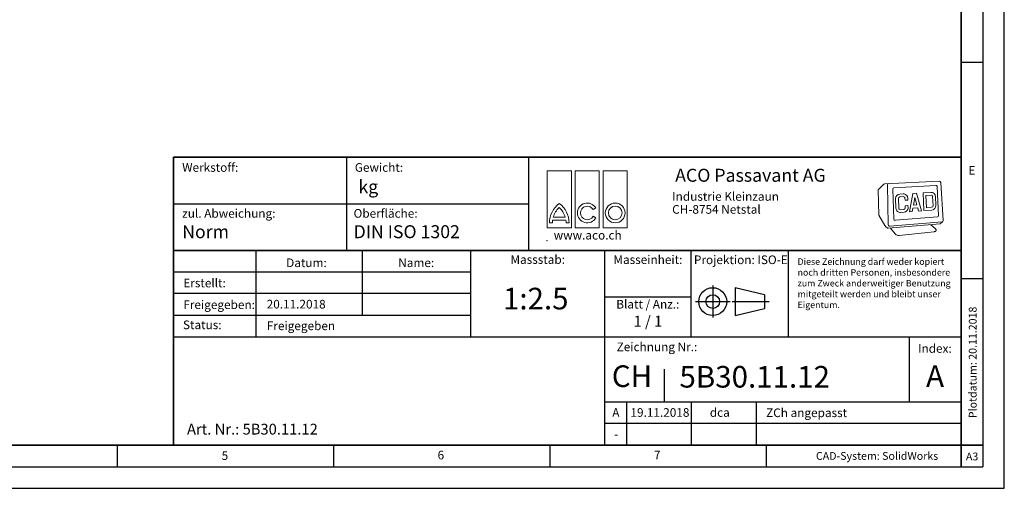
# Model space of a CAD drawing. Units: millimetres. Extents: x 0 to 420, y 0 to 297.
# Drawn here: x 192 to 420, y 0 to 108 of the extents above; entities that cross this region are included whole.
import ezdxf

# ---------------------------------------------------------------- set-up
doc = ezdxf.new("R2010")
doc.units = ezdxf.units.MM
doc.header["$PDSIZE"] = -1
doc.linetypes.add('CENTERX2', pattern=[20.32, 12.7, -2.54, 2.54, -2.54])
doc.layers.add('LINIEN-DICK', color=7, linetype='Continuous', lineweight=35)
doc.layers.add('LINIEN-NORMAL', color=7, linetype='Continuous', lineweight=25)
for name, color, linetype in [('LINIEN-DÜNN', 7, 'Continuous'), ('TEXT', 7, 'Continuous'), ('TEXT-DEUTSCH', 7, 'Continuous'), ('VORLAGE_TEXT', 7, 'Continuous')]:
    doc.layers.add(name, color=color, linetype=linetype)
doc.styles.add('SLDTEXTSTYLE0', font='TXT', dxfattribs={"width": 0.605})
doc.styles.add('SLDTEXTSTYLE2', font='TXT', dxfattribs={"width": 0.563})

# ---------------------------------------------------------------- blocks, each defined once
blk = doc.blocks.new('SW_NOTE_0')
at = {"color": 0, "linetype": 'Continuous', "lineweight": 0, "char_height": 2, "attachment_point": 1, "style": 'SLDTEXTSTYLE0'}
for s, insert in [('Industrie Kleinzaun', (0, 2.58)), ('CH-8754 Netstal', (0, -0.42))]:
    blk.add_mtext(s, dxfattribs=dict(at, insert=insert))
blk = doc.blocks.new('ACO-Logo')
at = {"color": 179, "linetype": 'Continuous', "lineweight": 18}
for p, q in [((0, 16.17), (0, 2.94)), ((5.59, 16.17), (0, 16.17)), ((5.59, 2.94), (5.59, 16.17)), ((6.46, 16.17), (6.46, 2.94)), ((12.05, 16.17), (6.46, 16.17)), ((12.05, 2.94), (12.05, 16.17)), ((12.93, 2.94), (12.93, 16.17)), ((12.93, 16.17), (18.52, 16.17)), ((18.52, 16.17), (18.52, 2.94)), ((90.64, 13.74), (78.15, 13.15)), ((77.51, 12.77), (76.49, 11.76)), ((76.49, 11.76), (76.65, 5.87)), ((78.63, 12.88), (78.84, 3.65)), ((79.85, 11.93), (80.09, 4.98)), ((80.13, 12.24), (89.85, 12.76)), ((90.46, 5.79), (90.16, 12.47)), ((91.53, 4.63), (90.96, 13.46)), ((80.53, 9.73), (80.61, 7.48)), ((81.17, 9.75), (81.24, 7.5)), ((81.47, 10.76), (82.27, 10.81)), ((81.51, 10.13), (82.31, 10.17)), ((82.69, 9.82), (82.71, 9.37)), ((82.71, 9.35), (83.34, 9.39)), ((83.33, 9.84), (83.34, 9.39)), ((83.7, 6.67), (84.51, 10.93)), ((84.51, 10.93), (85.35, 10.97)), ((84.64, 8.19), (84.97, 9.97)), ((84.97, 9.97), (85.45, 8.24)), ((85.35, 10.97), (86.49, 6.88)), ((86.88, 11.07), (88.67, 11.16)), ((87.08, 6.93), (86.88, 11.07)), ((87.55, 10.46), (88.71, 10.53)), ((87.68, 7.61), (87.55, 10.46)), ((89.19, 8.08), (89.09, 10.18)), ((89.82, 8.11), (89.73, 10.21)), ((10.61, 7.22), (11.22, 7.57)), ((81.63, 7.15), (82.43, 7.21)), ((82.75, 8.08), (83.39, 8.12)), ((82.75, 8.08), (82.77, 7.58)), ((83.39, 8.12), (83.4, 7.61)), ((84.36, 6.72), (84.51, 7.54)), ((84.51, 7.54), (85.63, 7.61)), ((84.64, 8.19), (85.45, 8.24)), ((85.63, 7.61), (85.85, 6.83)), ((85.85, 6.83), (86.49, 6.88)), ((87.08, 6.93), (88.91, 7.07)), ((87.68, 7.61), (88.85, 7.7)), ((1.26, 4.73), (4.33, 4.73)), ((4.18, 5.43), (1.41, 5.43)), ((11.23, 5.26), (10.63, 5.62)), ((76.65, 5.87), (78.03, 3.52)), ((80.41, 4.7), (90.18, 5.48)), ((81.68, 6.51), (82.48, 6.58)), ((83.7, 6.67), (84.36, 6.72)), ((0, 2.94), (5.59, 2.94)), ((0.51, 4.09), (1.21, 4.09)), ((4.37, 4.09), (5.08, 4.09)), ((6.46, 2.94), (12.05, 2.94)), ((18.52, 2.94), (12.93, 2.94)), ((78.03, 3.52), (78.36, 3.14)), ((78.36, 3.14), (78.47, 3.02)), ((78.8, 2.89), (90.8, 3.85)), ((79.16, 3.36), (91.26, 4.31)), ((79.26, 2.93), (80.49, 1.53)), ((88.68, 3.68), (89.67, 2.79)), ((89.67, 2.79), (89.75, 2.72)), ((89.75, 2.72), (89.8, 2.67)), ((89.8, 2.67), (89.84, 2.6)), ((89.84, 2.6), (89.87, 2.52)), ((89.87, 2.52), (89.87, 2.31)), ((90.8, 3.85), (91.4, 4.35)), ((81.34, 1.2), (89.33, 2.05))]:
    blk.add_line(p, q, dxfattribs=at)
for radius in [2.28, 1.58]:
    blk.add_circle((15.72, 6.41), radius, dxfattribs=at)
for centre, radius, start, end in [((90.66, 13.44), 0.3, 3.7249, 92.6996), ((78.19, 12.35), 0.8, 92.6996, 148.2554), ((78.93, 12.89), 0.3, 92.6996, 181.273), ((80.15, 11.94), 0.3, 93.0418, 181.9349), ((89.86, 12.46), 0.3, 2.5148, 93.0418), ((81.53, 9.76), 1, 93.1134, 181.9415), ((81.53, 9.76), 0.363, 93.1134, 181.9415), ((82.33, 9.81), 1, 1.9415, 93.1134), ((82.33, 9.81), 0.363, 1.9415, 93.1134), ((88.73, 10.16), 1, 2.6542, 93.1134), ((88.73, 10.16), 0.363, 2.6542, 93.1134), ((6.13, 4.07), 5.62, 126.4236, 179.7474), ((6.13, 4.07), 4.91, 132.7321, 163.9341), ((-0.54, 4.07), 5.62, 0.2526, 53.5764), ((-0.54, 4.07), 4.91, 16.0659, 47.2679), ((9.26, 6.41), 2.28, 30.7309, 330), ((9.26, 6.41), 1.58, 31.0558, 330), ((81.61, 7.51), 1, 181.9415, 274.3987), ((81.61, 7.51), 0.363, 181.9415, 274.3987), ((82.4, 7.57), 0.363, 274.3987, 1.9415), ((82.4, 7.57), 1, 274.3987, 1.9415), ((88.83, 8.07), 0.363, 274.3987, 2.6542), ((88.83, 8.07), 1, 274.3987, 2.6542), ((6.13, 4.07), 4.91, 172.3058, 179.7113), ((-0.54, 4.07), 4.91, 0.2887, 7.6942), ((80.39, 4.99), 0.3, 181.9349, 274.6063), ((90.16, 5.78), 0.3, 274.6063, 2.5148), ((91.23, 4.61), 0.3, 274.4996, 3.7249), ((78.77, 3.29), 0.4, 221.0091, 274.5606), ((79.14, 3.65), 0.3, 181.273, 274.4996), ((89.77, 2.31), 0.0984, 332.3803, 4.9765), ((81.24, 2.19), 1, 221.4087, 276.0561), ((89.05, 4.1), 2.08, 277.7635, 279.1918), ((89.32, 2.43), 0.379, 279.1918, 281.4992), ((89.13, 3.35), 1.32, 281.4992, 285.2551), ((88.05, 7.32), 5.43, 285.2551, 287.1087), ((89.48, 2.66), 0.555, 287.1087, 303.6901), ((89.69, 2.35), 0.188, 303.6901, 332.3803)]:
    blk.add_arc(centre, radius, start, end, dxfattribs=at)
at = {"color": 7, "linetype": 'Continuous', "lineweight": 0}
blk.add_blockref('SW_NOTE_0', (28.89, 8.64), dxfattribs=at)
at = {"color": 7, "linetype": 'Continuous', "lineweight": 0, "attachment_point": 2, "style": 'SLDTEXTSTYLE0'}
for s, insert, char_height in [('ACO Passavant AG', (46.98, 16.61), 3), ('www.aco.ch', (9.37, 2.26), 2)]:
    blk.add_mtext(s, dxfattribs=dict(at, insert=insert, char_height=char_height))
blk = doc.blocks.new('SW_NOTE_1')
at = {"color": 0, "linetype": 'Continuous', "lineweight": 0, "char_height": 1.5, "attachment_point": 1, "style": 'SLDTEXTSTYLE0'}
for s, insert in [('Diese Zeichnung darf weder kopiert', (0, 1.93)), ('noch dritten Personen, insbesondere', (0, -0.57)), ('zum Zweck anderweitiger Benutzung', (0, -3.07)), ('mitgeteilt werden und bleibt unser', (0, -5.57)), ('Eigentum.', (0, -8.07))]:
    blk.add_mtext(s, dxfattribs=dict(at, insert=insert))

msp = doc.modelspace()

# ---------------------------------------------------------------- linework, layer by layer
at = {"color": 7, "linetype": 'Continuous', "lineweight": 0}
msp.add_point((314.3511, 57.2427), dxfattribs=at)
at = {"layer": 'LINIEN-DICK'}
for p, q in [((410, 5), (410, 287)), ((228, 76.5), (228, 10)), ((228, 76.5), (410, 76.5)), ((20, 10), (415, 10))]:
    msp.add_line(p, q, dxfattribs=at)
at = {"layer": 'LINIEN-DÜNN'}
for p, q in [((420, 0), (420, 297)), ((415, 292), (415, 5)), ((410, 98.5), (415, 98.5)), ((268, 76.5), (268, 55)), ((228, 65.75), (310, 65.75)), ((228, 55), (410, 55)), ((410, 55), (228, 55)), ((247, 55), (247, 35)), ((271.6, 55), (271.6, 40)), ((347.6611, 35), (347.6611, 55)), ((370.0572, 55.012), (370.0572, 35)), ((228, 50), (296.6, 50)), ((410, 48.5), (415, 48.5)), ((357.7662, 46.372), (357.7662, 39.9353)), ((364.6059, 44.7376), (357.7662, 46.372)), ((296.6, 45), (228, 45)), ((347.6611, 44.2134), (327.6611, 44.2134)), ((364.6059, 44.7376), (364.6059, 41.5697)), ((357.7662, 39.9353), (364.6059, 41.5697)), ((228, 40), (296.6, 40)), ((398, 35), (398, 20)), ((341.4855, 20), (341.4855, 27.5647)), ((327.6611, 20), (410, 20)), ((332.6611, 20), (332.6611, 10)), ((347.6611, 20), (347.6611, 10)), ((362.6611, 20), (362.6611, 10)), ((410, 15), (327.6611, 15)), ((215, 10), (215, 5)), ((265, 10), (265, 5)), ((315, 10), (315, 5)), ((365, 10), (365, 5)), ((15, 5), (415, 5)), ((0, 0), (420, 0))]:
    msp.add_line(p, q, dxfattribs=at)
at = {"layer": 'LINIEN-DÜNN', "linetype": 'CENTERX2'}
for p, q in [((352.6175, 46.908), (352.6175, 39.4622)), ((348.624, 43.1537), (356.6109, 43.1537)), ((357.1289, 43.1537), (365.6255, 43.1537))]:
    msp.add_line(p, q, dxfattribs=at)
at = {"layer": 'LINIEN-DÜNN'}
for radius in [3.2183, 1.584]:
    msp.add_circle((352.6175, 43.1537), radius, dxfattribs=at)
at = {"layer": 'LINIEN-NORMAL'}
for p, q in [((310, 76.5), (310, 55)), ((410, 55), (228, 55)), ((296.6, 55), (296.6, 35)), ((327.6611, 10), (327.6611, 55)), ((228, 35), (410, 35))]:
    msp.add_line(p, q, dxfattribs=at)

# ---------------------------------------------------------------- block references
at = {"color": 7, "linetype": 'Continuous'}
msp.add_blockref('ACO-Logo', (314.3511, 57.2427), dxfattribs=at)
at = {"color": 7, "linetype": 'Continuous', "lineweight": 0}
msp.add_blockref('SW_NOTE_1', (372.2204, 51.2203), dxfattribs=at)

# ---------------------------------------------------------------- texts
at = {"layer": 'TEXT', "style": 'SLDTEXTSTYLE0'}
for s, insert, char_height, attachment_point in [('kg', (270.7376, 71.2122), 3, 1), ('Norm', (230, 60.8119), 3, 1), ('DIN ISO 1302', (269.6126, 60.8119), 3, 1), ('20.11.2018', (249.5285, 43.5603), 2, 1), ('Freigegeben', (249.5568, 38.5582), 2, 1), ('5B30.11.12', (344.9268, 28.2773), 5, 1), ('A', (403.9986, 28.4395), 5, 2), ('A', (330.2274, 18.5245), 2, 2), ('19.11.2018', (340.4143, 18.5246), 2, 2), ('dca', (354.2454, 18.5246), 2, 2), ('ZCh angepasst', (364.9469, 18.4594), 2, 1), ('Art. Nr.: 5B30.11.12', (231.1132, 14.9211), 2.5, 1), ('-', (330.2608, 13.5245), 2, 2)]:
    msp.add_mtext(s, dxfattribs=dict(at, insert=insert, char_height=char_height, attachment_point=attachment_point))
at = {"layer": 'TEXT-DEUTSCH', "insert": (411.7953, 41.982), "char_height": 1.8, "attachment_point": 3, "rotation": 90, "style": 'SLDTEXTSTYLE0'}
msp.add_mtext('Plotdatum: 20.11.2018', dxfattribs=at)
at = {"layer": 'VORLAGE_TEXT'}
for s, insert, char_height, attachment_point, style in [('Werkstoff:', (230, 75.1611), 2, 1, 'SLDTEXTSTYLE0'), ('Gewicht:', (269.898, 75.1611), 2, 1, 'SLDTEXTSTYLE0'), ('E', (412.5161, 74.5096), 2, 2, 'SLDTEXTSTYLE0'), ('zul. Abweichung:', (230, 64.5423), 2, 1, 'SLDTEXTSTYLE0'), ('Oberfläche:', (269.6126, 64.5423), 2, 1, 'SLDTEXTSTYLE0'), ('Datum:', (254.0355, 53.1295), 2, 1, 'SLDTEXTSTYLE0'), ('Name:', (279.9349, 53.1361), 2, 1, 'SLDTEXTSTYLE0'), ('Massstab:', (312.1625, 53.8816), 2, 2, 'SLDTEXTSTYLE0'), ('Masseinheit:', (337.6324, 53.8554), 2, 2, 'SLDTEXTSTYLE0'), ('Projektion: ISO-E', (348.2746, 53.8191), 2, 1, 'SLDTEXTSTYLE0'), ('Erstellt:', (230.2614, 48.4499), 2, 1, 'SLDTEXTSTYLE0'), ('1:2.5', (311.7128, 46.349), 5, 2, 'SLDTEXTSTYLE0'), ('Freigegeben:', (230.2614, 43.4434), 2, 1, 'SLDTEXTSTYLE0'), ('Blatt / Anz.:', (337.6114, 43.5452), 2, 2, 'SLDTEXTSTYLE0'), ('Status:', (230.1851, 38.7794), 2, 1, 'SLDTEXTSTYLE0'), ('1 / 1', (337.6348, 39.8697), 2.5, 2, 'SLDTEXTSTYLE2'), ('Zeichnung Nr.:', (330.407, 33.6926), 2, 1, 'SLDTEXTSTYLE0'), ('Index:', (403.9553, 33.3249), 2, 2, 'SLDTEXTSTYLE0'), ('CH', (329.2896, 28.4139), 5, 1, 'SLDTEXTSTYLE0'), ('5', (239.875, 8.5638), 2, 2, 'SLDTEXTSTYLE0'), ('6', (289.7886, 8.6885), 2, 2, 'SLDTEXTSTYLE0'), ('7', (339.8003, 8.7205), 2, 2, 'SLDTEXTSTYLE0'), ('CAD-System: SolidWorks', (390.5946, 8.3847), 1.8, 2, 'SLDTEXTSTYLE0'), ('A3', (412.5579, 8.255), 1.8, 2, 'SLDTEXTSTYLE0')]:
    msp.add_mtext(s, dxfattribs=dict(at, insert=insert, char_height=char_height, attachment_point=attachment_point, style=style))

doc.saveas('drawing.dxf')
